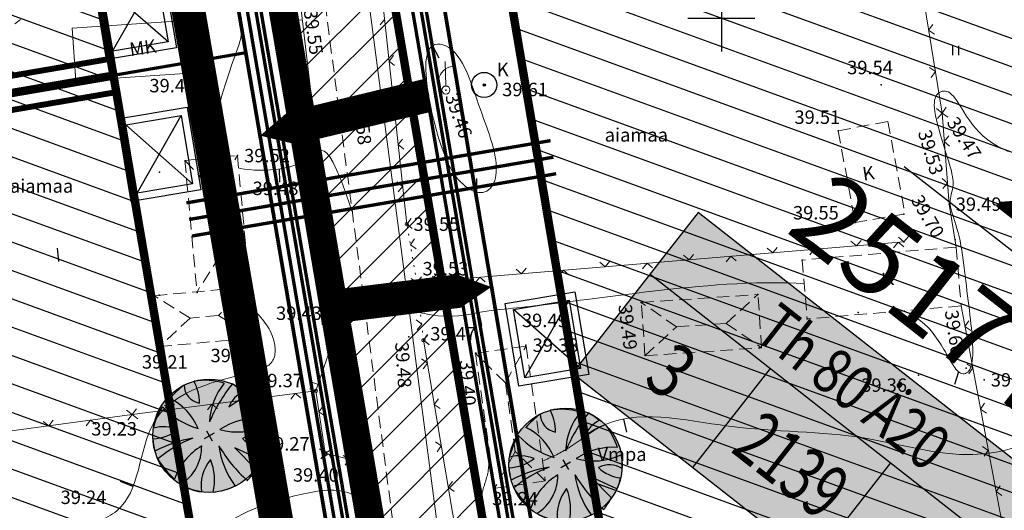
# Model space of a CAD drawing. Units: millimetres. Extents: x -1188657 to 3359189, y -539 to 13429095.
# Drawn here: x 551158 to 551217, y 6586371 to 6586400 of the extents above; entities that cross this region are included whole.
import ezdxf
from ezdxf.enums import TextEntityAlignment as Align

# ---------------------------------------------------------------- set-up
doc = ezdxf.new("R2010")
doc.units = ezdxf.units.MM
for name, pattern in [('DASHED', [19.05, 12.7, -6.35]), ('DOT2', [0.125, 0, -0.125]), ('HIDDEN', [0.375, 0.25, -0.125])]:
    doc.linetypes.add(name, pattern=pattern)
for name, color, linetype in [('12', 3, 'Continuous'), ('2d', 5, 'Continuous'), ('aed', 7, 'Continuous'), ('AIAD', 7, 'Continuous'), ('ASKASVIT', 1, 'Continuous'), ('DP kraav', 130, 'Continuous'), ('DP-tr-KPKABEL', 1, 'W2_KPROJEKT'), ('DP-tr-MPkaabel', 174, 'W1_KPROJEKT'), ('DP-tr-SIDEKANAL', 4, 'SIDE_KPROJEKT'), ('DP-tr-Veka_kanal', 36, 'K1_KPROJEKT'), ('DP-tr-Veka_vesi', 152, 'V1_KPROJEKT'), ('DP-tr_gaas', 20, 'GAASITRASS'), ('DP_eh_õigus', 7, 'Continuous'), ('DP_hoonestusala', 21, 'Continuous'), ('DP_hoonestusala piir', 30, 'DASHED'), ('DP_PROJ', 6, 'Continuous'), ('DP_PROJ-T', 32, 'Continuous'), ('DP_PROJ_H', 102, 'Continuous'), ('DP_TÄNAVAD', 252, 'Continuous'), ('ehit', 4, 'Continuous'), ('eskiis krundinr 1', 6, 'Continuous'), ('hatch', 8, 'Continuous'), ('hor', 32, 'Continuous'), ('KAEVUD', 7, 'Continuous'), ('KORGUSED', 7, 'Continuous'), ('MAPGRID', 7, 'Continuous'), ('PROJ', 6, 'Continuous'), ('tee', 250, 'Continuous')]:
    doc.layers.add(name, color=color, linetype=linetype)
doc.layers.add('DP_UUSPIIR', color=230, linetype='Continuous', lineweight=70)
doc.layers.add('geoalus', color=251, linetype='Continuous', lineweight=5)
doc.styles.add('GEE1$1$KPR-jooned', font='romand.shx')
doc.styles.add('KPR-jooned', font='romand.shx')
doc.styles.add('pos', font='arial.ttf')
doc.styles.add('ROMANC', font='romanc.shx', dxfattribs={"height": 0.8})
doc.styles.get("Standard").update_dxf_attribs({"font": 'simplex.shx', "width": 0.8})
doc.linetypes.add('GAASITRASS', pattern='A,2.5,-1.5,["G",ROMANC,S=1.6,R=0,X=-0.8,Y=-0.8],-1.5,7.5', length=13)
doc.linetypes.add('K1_KPROJEKT', pattern='A,9.5,-1.25,["K1",KPR-jooned,S=1,R=0,X=-0.857,Y=-0.5],-1.25', length=12)
doc.linetypes.add('SIDE_KPROJEKT', pattern='A,9.5,-1.25,["/",KPR-jooned,S=1,R=0,X=-0.55,Y=-0.5],-1.25', length=12)
doc.linetypes.add('V1_KPROJEKT', pattern='A,9.5,-1.25,["V1",KPR-jooned,S=1,R=0,X=-0.845,Y=-0.5],-1.25', length=12)
doc.linetypes.add('W1_KPROJEKT', pattern='A,9.5,-1.25,["W1",KPR-jooned,S=1,R=0,X=-0.95,Y=-0.5],-1.25', length=12)
doc.linetypes.add('W2_KPROJEKT', pattern='A,9.5,-1.25,["W2",GEE1$1$KPR-jooned,S=1,R=0,X=-1.05,Y=-0.5],-1.25', length=12)

# ---------------------------------------------------------------- blocks, each defined once
blk = doc.blocks.new('ehitusoigus')
at = {"lineweight": -2}
blk.add_hatch(color=255, dxfattribs=at).paths.add_polyline_path([(-10.125, -5.552), (10.125, -5.552), (10.125, 3.448), (-10.125, 3.448)])
at = {"color": 1, "lineweight": -2}
for p, q in [((-10.125, 0), (10.125, 0)), ((-3.375, -5.552), (-3.375, 0)), ((3.375, -5.552), (3.375, 0))]:
    blk.add_line(p, q, dxfattribs=at)
at = {"color": 9, "lineweight": -2}
blk.add_lwpolyline([(-10.125, -5.552), (10.125, -5.552), (10.125, 3.448), (-10.125, 3.448)], close=True, dxfattribs=at)
at = {"color": 6, "lineweight": -2, "style": 'pos', "width": 0.8}
blk.add_attdef('1', text='', height=2, dxfattribs=at).set_placement((0, 1.609), align=Align.MIDDLE_CENTER)
at = {"color": 6, "lineweight": -2}
for tag, width, p in [('3', 0.8, (-6.75, -2.776)), ('0004', 0.7, (0, -2.776)), ('5', 0.8, (6.75, -2.776))]:
    blk.add_attdef(tag, text='', height=2.4, dxfattribs=dict(at, width=width)).set_placement(p, align=Align.MIDDLE_CENTER)
blk = doc.blocks.new('PR_KONT')
at = {"layer": 'DP_PROJ', "color": 20}
blk.add_lwpolyline([(0, 2.31), (1.95, 2.31), (1.95, 0), (0, 0)], close=True, dxfattribs=at)
at = {"layer": 'DP_PROJ'}
blk.add_lwpolyline([(0.2, 2.11), (1.75, 2.11), (1.75, 0.2), (0.2, 0.2)], close=True, dxfattribs=at)
at = {"layer": 'DP_PROJ-T', "color": 20}
for p, q in [((1.75, 2.11), (0.2, 0.2)), ((0.2, 2.11), (1.75, 0.2))]:
    blk.add_line(p, q, dxfattribs=at)
blk = doc.blocks.new('As91003p')
at = {"layer": 'ASKASVIT'}
for p, q in [((-100, 0), (100, 0)), ((277, -411), (405, -914)), ((568, -823), (277, -411))]:
    blk.add_line(p, q, dxfattribs=at)
at = {"layer": 'ASKASVIT', "linetype": 'Continuous'}
blk.add_line((0, 100), (0, -100), dxfattribs=at)
for centre, radius, start, end in [((348, -1071), 2090, 97.7844, 107.2821), ((-126, -70), 1104, 42.0625, 70.0468), ((94, -226), 1220, 116.8274, 136.1695), ((-524, -143), 1521, 19.7525, 28.6091), ((0, 0), 1000, 152.6553, 165.3635), ((-658, 106), 1632, 349.2067, 5.2451), ((671, 148), 1666, 181.3747, 197.4139), ((0, 0), 1000, 325.7055, 339.9154), ((0, 0), 1000, 209.1448, 231.4884), ((0, 0), 1000, 304.6077, 316.1654), ((63, 287), 1286, 246.6036, 264.7075), ((-507, 681), 1838, 291.9954, 299.7577)]:
    blk.add_arc(centre, radius, start, end, dxfattribs=at)
at = {"layer": 'ASKASVIT'}
for centre, radius, start, end in [((-1104, 359), 1005, 351.5395, 34.2359), ((350, 838), 328, 150.4475, 229.9757), ((-578, 1004), 830, 329.7656, 357.5024), ((909, 1171), 1400, 192.7535, 223.2921), ((-996, -88), 737, 38.8482, 73.4232), ((1091, -404), 1145, 110.299, 147.4367), ((1690, -1841), 2580, 109.9084, 127.2814), ((-529, 1107), 740, 241.0194, 278.3606), ((857, -103), 477, 83.9904, 129.977), ((-1083, -2111), 2367, 69.9486, 87.2105), ((736, -1036), 1311, 79.8475, 98.1209), ((-622, -2145), 2284, 81.1772, 99.3822), ((292, -1150), 1153, 55.4747, 93.876), ((1042, 810), 1158, 224.3721, 264.9189), ((-211, -1168), 1081, 89.8671, 130.8285), ((-896, 303), 790, 271.6443, 330.4458), ((1470, -829), 1535, 157.2347, 186.1946), ((2449, -256), 2394, 179.4995, 198.6861), ((1115, -159), 663, 195.531, 233.5935), ((460, -745), 409, 26.3674, 87.7493), ((58, -1065), 737, 110.2321, 157.454), ((-1152, -233), 966, 316.8433, 351.6678)]:
    blk.add_arc(centre, radius, start, end, dxfattribs=at)
blk = doc.blocks.new('2PUU')
h = blk.add_hatch(color=101)
edge = h.paths.add_edge_path()
edge.add_arc((0, 0), 1.12, 0, 360)
at = {"color": 122}
blk.add_circle((0, 0), 1.12, dxfattribs=at)
at = {"xscale": 0.001119999994217901, "yscale": 0.001119999986258335, "zscale": 0.00112, "rotation": 67.78498028016605}
blk.add_blockref('As91003p', (0, 0), dxfattribs=at)
blk = doc.blocks.new('cross01')
at = {"linetype": 'Continuous'}
for p, q in [((0, 4), (0, -4)), ((-4, 0), (4, 0))]:
    blk.add_line(p, q, dxfattribs=at)
blk = doc.blocks.new('T1')
blk.add_lwpolyline([(0, 0), (0, 0.8)])
blk = doc.blocks.new('kaev')
for radius in [0.75, 0.0686]:
    blk.add_circle((0, 0), radius)
blk = doc.blocks.new('kook')
at = {"layer": 'KAEVUD', "lineweight": 0, "ltscale": 3}
blk.add_line((0, 0.241), (0, 1.697), dxfattribs=at)
blk.add_circle((0, 0), 0.241, dxfattribs=at)
blk.add_arc((0.486, 0.491), 0.905, 90, 185.99993, dxfattribs=at)
blk = doc.blocks.new('HEIN')
at = {"linetype": 'Continuous'}
for p, q in [((-0.234, 0.38), (-0.234, -0.381)), ((0.221, 0.38), (0.221, -0.381))]:
    blk.add_line(p, q, dxfattribs=at)
blk = doc.blocks.new('vanauuetoa ja co alus')
at = {"layer": '2d', "color": 1}
for p in [(551168.93, 6586396.761), (551161.576, 6586396.258), (551185.881, 6586396.016), (551209.508, 6586396.03), (551183.6, 6586395.713), (551178.178, 6586395.294), (551206.956, 6586393.292), (551171.188, 6586391.81), (551166.558, 6586390.829), (551176.081, 6586391.209), (551213.552, 6586388.917), (551210.866, 6586388.331), (551181.272, 6586387.73), (551207.97, 6586387.82), (551210.866, 6586386.677), (551204.812, 6586385.591), (551181.881, 6586384.254), (551168.789, 6586383.661), (551166.54, 6586383.495), (551195.235, 6586383.065), (551202.177, 6586383.541), (551208.145, 6586382.46), (551187.729, 6586381.998), (551205.107, 6586382.085), (551177.217, 6586381.725), (551172.19, 6586380.958), (551166.539, 6586380.369), (551188.365, 6586380.522), (551202.279, 6586380.359), (551185.355, 6586380.041), (551214.582, 6586379.149), (551211.739, 6586378.728), (551215.638, 6586378.459), (551175.862, 6586377.795), (551164.924, 6586376.397), (551176.416, 6586374.101), (551177.832, 6586373.728), (551186.504, 6586372.004)]:
    blk.add_point(p, dxfattribs=at)
at = {"layer": '2d', "color": 5}
for p in [(551213.137, 6586394.343), (551213.438, 6586390.144), (551213.918, 6586386.799)]:
    blk.add_point(p, dxfattribs=at)
at = {"layer": '2d', "color": 4}
for p in [(551181.811, 6586384.299), (551181.39, 6586381.024), (551182.269, 6586380.814)]:
    blk.add_point(p, dxfattribs=at)
at = {"layer": 'aed', "lineweight": 0}
for points in [[(551207.472, 6586428.818), (551209.046, 6586419.626), (551213.137, 6586394.343), (551213.552, 6586388.917)], [(551179.544, 6586403.647), (551181.272, 6586387.73)], [(551177.217, 6586381.725), (551176.081, 6586391.209)], [(551213.552, 6586388.917), (551213.975, 6586386.362)], [(551214.27, 6586382.856), (551217.108, 6586367.799)], [(551182.269, 6586380.814), (551184.983, 6586364.665), (551185.592, 6586361.1), (551187.031, 6586359.696), (551187.072, 6586359.428)]]:
    blk.add_lwpolyline(points, dxfattribs=at)
at = {"layer": 'aed', "lineweight": 0, "ltscale": 3}
for points in [[(551176.081, 6586391.209), (551174.933, 6586400.976)], [(551181.881, 6586384.254), (551210.866, 6586386.677)], [(551177.217, 6586381.725), (551175.862, 6586377.795)], [(551154.204, 6586374.945), (551164.924, 6586376.397), (551175.862, 6586377.795)], [(551175.862, 6586377.795), (551176.416, 6586374.101)], [(551177.832, 6586373.728), (551176.416, 6586374.101)], [(551179.854, 6586363.888), (551177.832, 6586373.728)]]:
    blk.add_lwpolyline(points, dxfattribs=at)
at = {"layer": 'aed', "linetype": 'DOT2', "lineweight": 0, "ltscale": 3}
blk.add_lwpolyline([(551182.269, 6586380.814), (551181.881, 6586384.254), (551181.272, 6586387.73)], dxfattribs=at)
at = {"layer": 'aed', "lineweight": 0, "ltscale": 3}
for centre in [(551181.272, 6586387.73), (551181.881, 6586384.254), (551182.269, 6586380.814), (551175.862, 6586377.795), (551176.416, 6586374.101)]:
    blk.add_circle(centre, 0.1, dxfattribs=at)
at = {"layer": 'AIAD', "lineweight": 0, "ltscale": 3}
for p, q in [((551175.06, 6586399.899), (551174.662, 6586399.852)), ((551179.949, 6586399.919), (551179.683, 6586399.588)), ((551212.338, 6586399.279), (551212.586, 6586399.623)), ((551212.338, 6586399.279), (551212.682, 6586399.031)), ((551180.219, 6586397.434), (551180.484, 6586397.764)), ((551175.351, 6586397.416), (551174.954, 6586397.37)), ((551180.219, 6586397.434), (551180.549, 6586397.168)), ((551212.738, 6586396.811), (551212.394, 6586397.059)), ((551212.738, 6586396.811), (551212.49, 6586396.467)), ((551175.643, 6586394.933), (551175.246, 6586394.887)), ((551180.488, 6586394.948), (551180.158, 6586395.214)), ((551180.488, 6586394.948), (551180.223, 6586394.618)), ((551213.137, 6586394.343), (551212.815, 6586394.619)), ((551213.137, 6586394.343), (551212.861, 6586394.021)), ((551213.137, 6586394.343), (551213.385, 6586394.687)), ((551213.137, 6586394.343), (551213.481, 6586394.095)), ((551175.935, 6586392.45), (551175.538, 6586392.404)), ((551180.758, 6586392.463), (551181.024, 6586392.793)), ((551180.758, 6586392.463), (551181.089, 6586392.197)), ((551213.266, 6586392.656), (551213.542, 6586392.978)), ((551213.266, 6586392.656), (551213.588, 6586392.38)), ((551176.081, 6586391.209), (551175.684, 6586391.161)), ((551176.176, 6586390.413), (551175.779, 6586390.365)), ((551181.028, 6586389.977), (551180.698, 6586390.243)), ((551213.457, 6586390.163), (551213.135, 6586390.439)), ((551213.457, 6586390.163), (551213.181, 6586389.842)), ((551181.028, 6586389.977), (551180.762, 6586389.647)), ((551176.474, 6586387.931), (551176.077, 6586387.883)), ((551181.272, 6586387.73), (551181.538, 6586388.06)), ((551181.272, 6586387.73), (551181.602, 6586387.464)), ((551181.488, 6586386.499), (551181.731, 6586386.846)), ((551208.04, 6586386.441), (551207.716, 6586386.715)), ((551208.04, 6586386.441), (551208.314, 6586386.764)), ((551210.531, 6586386.649), (551210.257, 6586386.325)), ((551210.531, 6586386.649), (551210.855, 6586386.375)), ((551210.866, 6586386.677), (551210.542, 6586386.951)), ((551210.866, 6586386.677), (551211.14, 6586387.001)), ((551181.488, 6586386.499), (551181.835, 6586386.255)), ((551203.057, 6586386.024), (551202.733, 6586386.298)), ((551203.057, 6586386.024), (551203.331, 6586386.348)), ((551205.548, 6586386.232), (551205.275, 6586385.909)), ((551205.548, 6586386.232), (551205.872, 6586385.959)), ((551176.771, 6586385.448), (551176.374, 6586385.401)), ((551193.092, 6586385.191), (551192.768, 6586385.465)), ((551193.092, 6586385.191), (551193.366, 6586385.515)), ((551195.583, 6586385.399), (551195.309, 6586385.076)), ((551195.583, 6586385.399), (551195.907, 6586385.126)), ((551198.075, 6586385.608), (551197.751, 6586385.881)), ((551198.075, 6586385.608), (551198.348, 6586385.931)), ((551200.566, 6586385.816), (551200.292, 6586385.492)), ((551200.566, 6586385.816), (551200.89, 6586385.542)), ((551188.109, 6586384.775), (551187.786, 6586385.048)), ((551188.109, 6586384.775), (551188.383, 6586385.098)), ((551190.601, 6586384.983), (551190.327, 6586384.659)), ((551190.601, 6586384.983), (551190.924, 6586384.709)), ((551181.881, 6586384.254), (551181.534, 6586384.498)), ((551181.881, 6586384.254), (551181.637, 6586383.907)), ((551181.881, 6586384.254), (551182.145, 6586384.586)), ((551181.881, 6586384.254), (551182.213, 6586383.99)), ((551183.127, 6586384.358), (551182.803, 6586384.632)), ((551183.127, 6586384.358), (551183.4, 6586384.682)), ((551185.618, 6586384.566), (551185.344, 6586384.243)), ((551185.618, 6586384.566), (551185.942, 6586384.293)), ((551177.068, 6586382.966), (551176.671, 6586382.919)), ((551182.161, 6586381.77), (551181.83, 6586382.034)), ((551214.502, 6586381.628), (551214.741, 6586381.978)), ((551182.161, 6586381.77), (551181.897, 6586381.438)), ((551214.502, 6586381.628), (551214.852, 6586381.389)), ((551182.269, 6586380.814), (551182.515, 6586381.159)), ((551182.269, 6586380.814), (551182.533, 6586381.146)), ((551182.269, 6586380.814), (551182.601, 6586380.55)), ((551182.269, 6586380.814), (551182.614, 6586380.568)), ((551176.81, 6586380.543), (551176.431, 6586380.674)), ((551182.497, 6586379.458), (551182.152, 6586379.704)), ((551182.497, 6586379.458), (551182.251, 6586379.112)), ((551214.965, 6586379.171), (551214.614, 6586379.41)), ((551214.965, 6586379.171), (551214.726, 6586378.821)), ((551175.862, 6586377.795), (551175.484, 6586377.925)), ((551175.995, 6586378.18), (551175.617, 6586378.31)), ((551172.142, 6586377.32), (551171.807, 6586377.579)), ((551172.142, 6586377.32), (551172.402, 6586377.655)), ((551174.622, 6586377.637), (551174.363, 6586377.301)), ((551174.622, 6586377.637), (551174.957, 6586377.377)), ((551182.911, 6586376.992), (551183.157, 6586377.337)), ((551164.924, 6586376.397), (551164.587, 6586376.654)), ((551164.924, 6586376.397), (551165.181, 6586376.734)), ((551167.183, 6586376.686), (551166.847, 6586376.945)), ((551167.183, 6586376.686), (551167.442, 6586377.021)), ((551169.662, 6586377.003), (551169.403, 6586376.667)), ((551169.662, 6586377.003), (551169.998, 6586376.743)), ((551176.047, 6586376.559), (551176.299, 6586376.9)), ((551182.911, 6586376.992), (551183.257, 6586376.746)), ((551215.428, 6586376.714), (551215.667, 6586377.064)), ((551215.428, 6586376.714), (551215.778, 6586376.475)), ((551159.969, 6586375.726), (551160.226, 6586376.063)), ((551162.447, 6586376.061), (551162.19, 6586375.724)), ((551162.447, 6586376.061), (551162.784, 6586375.805)), ((551164.924, 6586376.397), (551164.665, 6586376.062)), ((551164.924, 6586376.397), (551165.259, 6586376.138)), ((551176.047, 6586376.559), (551176.388, 6586376.307)), ((551159.969, 6586375.726), (551159.632, 6586375.983)), ((551176.416, 6586374.101), (551176.075, 6586374.353)), ((551176.416, 6586374.101), (551176.202, 6586374.467)), ((551176.416, 6586374.101), (551176.782, 6586374.315)), ((551183.326, 6586374.527), (551182.98, 6586374.773)), ((551183.326, 6586374.527), (551183.08, 6586374.181)), ((551215.891, 6586374.257), (551215.541, 6586374.496)), ((551215.891, 6586374.257), (551215.652, 6586373.907)), ((551176.416, 6586374.101), (551176.164, 6586373.76)), ((551176.623, 6586374.046), (551176.257, 6586373.833)), ((551176.623, 6586374.046), (551176.837, 6586373.68)), ((551177.832, 6586373.728), (551177.478, 6586373.961)), ((551177.832, 6586373.728), (551177.599, 6586373.374)), ((551178.093, 6586372.459), (551178.326, 6586372.813)), ((551178.093, 6586372.459), (551178.447, 6586372.226)), ((551183.74, 6586372.061), (551183.986, 6586372.407)), ((551183.74, 6586372.061), (551184.085, 6586371.815)), ((551216.354, 6586371.801), (551216.593, 6586372.151)), ((551216.354, 6586371.801), (551216.704, 6586371.562))]:
    blk.add_line(p, q, dxfattribs=at)
at = {"layer": 'ehit', "linetype": 'Continuous', "lineweight": 0, "ltscale": 3}
for p, q in [((551161.361, 6586399.398), (551168.715, 6586399.901)), ((551168.715, 6586399.901), (551168.93, 6586396.761)), ((551161.361, 6586399.398), (551161.576, 6586396.258)), ((551161.576, 6586396.258), (551168.93, 6586396.761))]:
    blk.add_line(p, q, dxfattribs=at)
at = {"layer": 'ehit', "linetype": 'HIDDEN', "lineweight": 0, "ltscale": 3}
for p, q in [((551209.914, 6586393.84), (551206.956, 6586393.292)), ((551209.914, 6586393.84), (551210.928, 6586388.368)), ((551206.956, 6586393.292), (551207.97, 6586387.82)), ((551168.063, 6586391.521), (551171.188, 6586391.81)), ((551168.063, 6586391.521), (551168.785, 6586383.702)), ((551171.188, 6586391.81), (551172.19, 6586380.958)), ((551210.866, 6586388.331), (551207.97, 6586387.82)), ((551213.975, 6586386.362), (551204.812, 6586385.591)), ((551213.975, 6586386.362), (551214.27, 6586382.856)), ((551204.812, 6586385.591), (551205.107, 6586382.085)), ((551166.253, 6586383.468), (551171.91, 6586383.991)), ((551166.253, 6586383.468), (551166.533, 6586380.436)), ((551195.235, 6586383.065), (551202.177, 6586383.541)), ((551195.453, 6586379.891), (551195.235, 6586383.065)), ((551202.395, 6586380.367), (551202.177, 6586383.541)), ((551214.27, 6586382.856), (551205.107, 6586382.085)), ((551166.533, 6586380.436), (551172.19, 6586380.958)), ((551188.372, 6586380.472), (551185.355, 6586380.041)), ((551188.372, 6586380.472), (551189.521, 6586372.435)), ((551195.453, 6586379.891), (551202.395, 6586380.367)), ((551185.355, 6586380.041), (551186.504, 6586372.004)), ((551189.521, 6586372.435), (551186.504, 6586372.004))]:
    blk.add_line(p, q, dxfattribs=at)
for points in [[(551168.063, 6586391.521), (551169.809, 6586389.674), (551170.164, 6586385.838), (551171.91, 6586383.991), (551170.058, 6586382.291), (551168.384, 6586382.136), (551166.253, 6586383.468)], [(551169.809, 6586389.674), (551171.188, 6586391.81)], [(551170.164, 6586385.838), (551168.785, 6586383.702)], [(551197.339, 6586381.615), (551195.235, 6586383.065)], [(551200.291, 6586381.817), (551202.177, 6586383.541)], [(551168.384, 6586382.136), (551166.533, 6586380.436)], [(551170.058, 6586382.291), (551172.19, 6586380.958)], [(551195.453, 6586379.891), (551197.339, 6586381.615), (551200.291, 6586381.817), (551202.395, 6586380.367)], [(551189.521, 6586372.435), (551187.73, 6586374.2), (551187.147, 6586378.277), (551188.372, 6586380.472)], [(551187.147, 6586378.277), (551185.355, 6586380.041)], [(551187.73, 6586374.2), (551186.504, 6586372.004)]]:
    blk.add_lwpolyline(points, dxfattribs=at)
at = {"layer": 'hor', "color": 32, "lineweight": 0, "ltscale": 3}
for points in [[(551170.149, 6586391.714), (551170.063, 6586391.85), (551169.989, 6586392.004), (551169.931, 6586392.171), (551169.886, 6586392.35), (551169.855, 6586392.54), (551169.838, 6586392.743), (551169.832, 6586392.958), (551169.839, 6586393.184), (551169.858, 6586393.422), (551169.888, 6586393.671), (551169.928, 6586393.932), (551169.979, 6586394.205), (551170.04, 6586394.488), (551170.109, 6586394.783), (551170.187, 6586395.086), (551170.272, 6586395.394), (551170.362, 6586395.704), (551170.456, 6586396.015), (551170.553, 6586396.322), (551170.651, 6586396.622), (551170.75, 6586396.914), (551170.847, 6586397.194), (551170.942, 6586397.459), (551171.033, 6586397.707), (551171.119, 6586397.942), (551171.199, 6586398.166), (551171.271, 6586398.383), (551171.333, 6586398.596), (551171.385, 6586398.811), (551171.424, 6586399.029), (551171.45, 6586399.255), (551171.461, 6586399.493), (551171.456, 6586399.745), (551171.433, 6586400.015)], [(551158.269, 6586399.916), (551157.945, 6586399.664)], [(551217.071, 6586392.052), (551216.752, 6586392.206), (551216.44, 6586392.374), (551216.139, 6586392.557), (551215.853, 6586392.755), (551215.587, 6586392.968), (551215.344, 6586393.197), (551215.124, 6586393.437), (551214.924, 6586393.684), (551214.743, 6586393.933), (551214.578, 6586394.179), (551214.426, 6586394.418), (551214.287, 6586394.646), (551214.158, 6586394.858), (551214.037, 6586395.048), (551213.922, 6586395.213), (551213.811, 6586395.349), (551213.703, 6586395.457), (551213.6, 6586395.54), (551213.501, 6586395.598), (551213.405, 6586395.635), (551213.314, 6586395.653), (551213.228, 6586395.654), (551213.146, 6586395.639), (551213.068, 6586395.612), (551212.995, 6586395.574), (551212.927, 6586395.527), (551212.865, 6586395.47), (551212.809, 6586395.401), (551212.762, 6586395.318), (551212.724, 6586395.219), (551212.696, 6586395.103), (551212.68, 6586394.968), (551212.677, 6586394.811), (551212.687, 6586394.632), (551212.712, 6586394.428), (551212.753, 6586394.199), (551212.807, 6586393.948), (551212.873, 6586393.681), (551212.947, 6586393.401), (551213.028, 6586393.113), (551213.114, 6586392.823), (551213.201, 6586392.535), (551213.288, 6586392.253), (551213.372, 6586391.982), (551213.451, 6586391.728), (551213.522, 6586391.493), (551213.586, 6586391.277), (551213.642, 6586391.079), (551213.69, 6586390.897), (551213.729, 6586390.729), (551213.76, 6586390.574), (551213.783, 6586390.43), (551213.796, 6586390.295), (551213.801, 6586390.168), (551213.796, 6586390.048), (551213.782, 6586389.932), (551213.762, 6586389.82), (551213.736, 6586389.71), (551213.708, 6586389.601), (551213.68, 6586389.491), (551213.655, 6586389.379), (551213.634, 6586389.264), (551213.62, 6586389.144), (551213.616, 6586389.019), (551213.623, 6586388.886), (551213.644, 6586388.745), (551213.677, 6586388.595), (551213.721, 6586388.435), (551213.772, 6586388.265), (551213.831, 6586388.084), (551213.893, 6586387.892), (551213.959, 6586387.687), (551214.025, 6586387.469), (551214.09, 6586387.238), (551214.152, 6586386.993), (551214.209, 6586386.733), (551214.261, 6586386.461), (551214.31, 6586386.178), (551214.355, 6586385.886), (551214.397, 6586385.587), (551214.437, 6586385.283), (551214.475, 6586384.976), (551214.512, 6586384.668), (551214.548, 6586384.36), (551214.584, 6586384.056), (551214.62, 6586383.755), (551214.656, 6586383.46), (551214.692, 6586383.169), (551214.727, 6586382.884), (551214.762, 6586382.603), (551214.794, 6586382.328), (551214.826, 6586382.059), (551214.855, 6586381.795), (551214.882, 6586381.537), (551214.906, 6586381.285), (551214.927, 6586381.039), (551214.944, 6586380.8), (551214.957, 6586380.57), (551214.966, 6586380.349), (551214.969, 6586380.14), (551214.965, 6586379.942), (551214.956, 6586379.758), (551214.939, 6586379.588), (551214.914, 6586379.434), (551214.88, 6586379.297), (551214.838, 6586379.177), (551214.788, 6586379.076), (551214.731, 6586378.991), (551214.669, 6586378.924), (551214.602, 6586378.873), (551214.531, 6586378.839), (551214.459, 6586378.82), (551214.385, 6586378.817), (551214.311, 6586378.829), (551214.238, 6586378.856), (551214.168, 6586378.897), (551214.099, 6586378.951), (551214.031, 6586379.018), (551213.965, 6586379.095), (551213.898, 6586379.183), (551213.832, 6586379.28), (551213.766, 6586379.385), (551213.698, 6586379.497), (551213.629, 6586379.614), (551213.558, 6586379.737), (551213.486, 6586379.863), (551213.41, 6586379.993), (551213.333, 6586380.125), (551213.252, 6586380.26), (551213.17, 6586380.396), (551213.084, 6586380.533), (551212.996, 6586380.671), (551212.905, 6586380.809), (551212.812, 6586380.947), (551212.715, 6586381.084), (551212.615, 6586381.219), (551212.508, 6586381.353), (551212.392, 6586381.488), (551212.263, 6586381.623), (551212.118, 6586381.76), (551211.954, 6586381.899), (551211.768, 6586382.041), (551211.555, 6586382.187), (551211.314, 6586382.337), (551211.04, 6586382.493), (551210.89, 6586382.572)], [(551178.034, 6586388.426), (551177.686, 6586389.462), (551177.381, 6586390.29), (551177.117, 6586390.932), (551176.887, 6586391.409), (551176.686, 6586391.744), (551176.511, 6586391.957), (551176.355, 6586392.071), (551176.215, 6586392.107), (551176.085, 6586392.086), (551175.96, 6586392.031), (551175.836, 6586391.96), (551175.71, 6586391.878), (551175.579, 6586391.788), (551175.441, 6586391.692), (551175.292, 6586391.594), (551175.131, 6586391.495), (551174.954, 6586391.398), (551174.759, 6586391.305), (551174.543, 6586391.22), (551174.303, 6586391.145), (551174.039, 6586391.081), (551173.754, 6586391.029), (551173.453, 6586390.989), (551173.141, 6586390.962), (551172.825, 6586390.946), (551172.508, 6586390.943), (551172.197, 6586390.952), (551171.896, 6586390.973), (551171.611, 6586391.006), (551171.347, 6586391.051), (551171.256, 6586391.073)], [(551204.931, 6586384.176), (551204.455, 6586384.206), (551203.87, 6586384.228), (551203.281, 6586384.238), (551202.689, 6586384.237), (551202.097, 6586384.226), (551201.505, 6586384.206), (551200.918, 6586384.179), (551200.335, 6586384.146), (551199.758, 6586384.108), (551199.186, 6586384.064), (551198.621, 6586384.016), (551198.062, 6586383.965), (551197.51, 6586383.91), (551196.964, 6586383.853), (551196.426, 6586383.793), (551195.895, 6586383.732), (551195.372, 6586383.67), (551194.857, 6586383.608), (551194.351, 6586383.546), (551193.856, 6586383.484), (551193.373, 6586383.423), (551192.903, 6586383.363), (551192.447, 6586383.304), (551192.008, 6586383.248), (551191.586, 6586383.194), (551191.183, 6586383.142), (551190.8, 6586383.093), (551190.438, 6586383.048), (551190.095, 6586383.005), (551189.769, 6586382.966), (551189.46, 6586382.929), (551189.164, 6586382.894), (551188.879, 6586382.861), (551188.605, 6586382.83), (551188.339, 6586382.801), (551188.079, 6586382.773), (551187.823, 6586382.746), (551187.569, 6586382.72), (551187.317, 6586382.694), (551187.066, 6586382.667), (551186.814, 6586382.639), (551186.56, 6586382.609), (551186.305, 6586382.577), (551186.047, 6586382.542), (551185.785, 6586382.503), (551185.518, 6586382.459), (551185.246, 6586382.411), (551184.966, 6586382.358), (551184.669, 6586382.307), (551184.347, 6586382.266), (551183.99, 6586382.242), (551183.588, 6586382.242), (551183.131, 6586382.275), (551182.611, 6586382.349), (551182.016, 6586382.47), (551181.414, 6586382.626)]]:
    blk.add_lwpolyline(points, dxfattribs=at)
blk.add_lwpolyline([(551184.281, 6586397.777), (551184.116, 6586397.968), (551183.944, 6586398.127), (551183.769, 6586398.254), (551183.594, 6586398.35), (551183.421, 6586398.414), (551183.255, 6586398.446), (551183.097, 6586398.447), (551182.951, 6586398.417), (551182.819, 6586398.355), (551182.706, 6586398.263), (551182.612, 6586398.141), (551182.538, 6586397.99), (551182.482, 6586397.814), (551182.442, 6586397.614), (551182.417, 6586397.394), (551182.407, 6586397.156), (551182.409, 6586396.902), (551182.422, 6586396.636), (551182.444, 6586396.359), (551182.475, 6586396.074), (551182.513, 6586395.783), (551182.558, 6586395.488), (551182.608, 6586395.19), (551182.665, 6586394.889), (551182.726, 6586394.587), (551182.793, 6586394.285), (551182.865, 6586393.983), (551182.94, 6586393.682), (551183.02, 6586393.385), (551183.103, 6586393.091), (551183.189, 6586392.801), (551183.279, 6586392.518), (551183.372, 6586392.241), (551183.47, 6586391.972), (551183.574, 6586391.713), (551183.682, 6586391.464), (551183.796, 6586391.226), (551183.917, 6586391.001), (551184.044, 6586390.79), (551184.179, 6586390.594), (551184.321, 6586390.414), (551184.469, 6586390.25), (551184.621, 6586390.104), (551184.776, 6586389.976), (551184.933, 6586389.866), (551185.089, 6586389.774), (551185.243, 6586389.702), (551185.394, 6586389.65), (551185.539, 6586389.619), (551185.677, 6586389.608), (551185.808, 6586389.619), (551185.929, 6586389.649), (551186.041, 6586389.699), (551186.145, 6586389.767), (551186.238, 6586389.851), (551186.321, 6586389.951), (551186.394, 6586390.065), (551186.457, 6586390.191), (551186.508, 6586390.33), (551186.548, 6586390.479), (551186.577, 6586390.637), (551186.595, 6586390.804), (551186.602, 6586390.978), (551186.599, 6586391.16), (551186.587, 6586391.349), (551186.565, 6586391.544), (551186.534, 6586391.745), (551186.496, 6586391.95), (551186.449, 6586392.16), (551186.395, 6586392.374), (551186.334, 6586392.59), (551186.266, 6586392.811), (551186.193, 6586393.038), (551186.114, 6586393.27), (551186.03, 6586393.51), (551185.941, 6586393.758), (551185.848, 6586394.016), (551185.752, 6586394.285), (551185.652, 6586394.565), (551185.549, 6586394.858), (551185.444, 6586395.163), (551185.336, 6586395.478), (551185.225, 6586395.798), (551185.108, 6586396.117), (551184.987, 6586396.432), (551184.86, 6586396.738), (551184.727, 6586397.03), (551184.586, 6586397.303), (551184.438, 6586397.554)], close=True, dxfattribs=at)
at = {"layer": 'hor', "color": 32, "linetype": 'DASHED', "lineweight": 0, "ltscale": 3}
for points in [[(551129.387, 6586380.387), (551130.889, 6586379.74), (551132.352, 6586380.671), (551135.676, 6586381.867), (551139.133, 6586387.183), (551139.532, 6586390.639), (551141.925, 6586391.835), (551146.579, 6586391.436), (551150.435, 6586389.841), (551150.568, 6586386.519), (551151.1, 6586384.658), (551152.696, 6586384.259), (551158.227, 6586385.864), (551161.684, 6586386.129), (551164.476, 6586384.402), (551167.68, 6586383.6)], [(551184.916, 6586357.165), (551185.999, 6586357.582), (551186.724, 6586359.032), (551186.724, 6586360.3), (551187.54, 6586361.387), (551187.359, 6586363.923), (551186.634, 6586366.55), (551185.909, 6586369.721), (551185.727, 6586371.533), (551186.09, 6586372.892), (551186.159, 6586374.416)]]:
    blk.add_spline(points, degree=3, dxfattribs=at)
for points, knots in [([(551189.352, 6586373.618), (551189.851, 6586373.839), (551191.046, 6586374.37), (551194.076, 6586377.015), (551200.773, 6586375.257), (551207.987, 6586375.489), (551214.32, 6586373.479), (551219.122, 6586374.768), (551221.91, 6586376.963), (551221.763, 6586379.913), (551224.079, 6586379.721), (551226.967, 6586378.631), (551231.621, 6586382.346), (551234.482, 6586386.196), (551239.021, 6586389.852), (551243.481, 6586387.925), (551246.502, 6586389.977), (551246.944, 6586391.756), (551248.792, 6586391.662), (551250.365, 6586388.667), (551255.679, 6586388.041), (551261.138, 6586387.721), (551265.911, 6586385.315), (551269.232, 6586381.647), (551273.125, 6586380.733), (551276.43, 6586379.623), (551276.792, 6586377.863), (551276.508, 6586377.25), (551276.398, 6586377.078)], [0, 0, 0, 0, 1.635764, 3.922814, 11.626791, 19.815509, 26.276166, 30.782928, 34.311918, 36.203521, 37.565968, 40.054511, 45.620504, 52.606669, 55.547161, 62.078088, 64.398909, 65.95768, 66.410823, 69.530552, 74.574707, 81.265228, 86.169606, 90.135929, 95.672867, 98.190689, 99.665377, 100.292126, 100.292126, 100.292126, 100.292126]), ([(551172.023, 6586382.767), (551172.543, 6586382.242), (551173.38, 6586381.397), (551173.568, 6586379.305), (551170.038, 6586378.443), (551165.174, 6586377.094), (551165.466, 6586370.716), (551162.238, 6586369.83), (551161.653, 6586368.998), (551161.553, 6586368.82)], [0, 0, 0, 0, 2.210291, 3.559366, 5.235872, 11.608735, 17.26432, 19.759901, 20.372375, 20.372375, 20.372375, 20.372375]), ([(551166.986, 6586362.229), (551167.095, 6586362.655), (551167.161, 6586365.512), (551169.125, 6586369.81), (551173.991, 6586371.533), (551177.554, 6586372.131), (551179.774, 6586370.347), (551180.221, 6586368.099), (551180.585, 6586365.891), (551180.966, 6586364.357), (551181.273, 6586363.262), (551181.435, 6586362.686)], [32.328649, 32.328649, 32.328649, 32.328649, 33.712974, 39.916573, 45.5881, 48.662376, 49.891972, 53.734351, 55.045537, 56.663493, 58.459033, 58.459033, 58.459033, 58.459033])]:
    blk.add_open_spline(points, degree=3, knots=knots, dxfattribs=at)
at = {"layer": 'tee', "linetype": 'HIDDEN', "lineweight": 0, "ltscale": 3}
blk.add_lwpolyline([(551162.507, 6586466.44), (551163.415, 6586466.53, -0.393544), (551166.668, 6586464.052), (551172.914, 6586427.638), (551181.179, 6586364.345), (551183.449, 6586349.616)], format="xyb", dxfattribs=at)
at = {"layer": 'tee', "linetype": 'Continuous', "lineweight": 0, "ltscale": 3}
blk.add_lwpolyline([(551186.019, 6586350.012), (551183.753, 6586364.711), (551175.486, 6586428.026), (551169.777, 6586461.308)], dxfattribs=at)
at = {"layer": '12', "lineweight": 0, "ltscale": 3, "xscale": 0.75, "yscale": 0.75, "zscale": 0.75}
blk.add_blockref('HEIN', (551213.942, 6586398.069), dxfattribs=at)
at = {"layer": 'hor', "color": 32, "lineweight": 0, "ltscale": 3}
for p, rotation in [((551182.8, 6586398.34), 207.9878947384862), ((551169.869, 6586393.519), 89.83250053257966), ((551173.671, 6586391.018), 181.8765362183788), ((551185.436, 6586389.641), 0.03511878832600496), ((551160.451, 6586386.301), 186.9932983655138), ((551185.563, 6586382.467), 191.8801396830338), ((551214.11, 6586378.942), 163.8238520889616), ((551194.183, 6586376.124), 191.7630863259581), ((551164.974, 6586372.101), 68.20662366576563)]:
    blk.add_blockref('T1', p, dxfattribs=dict(at, rotation=rotation))
at = {"layer": 'KAEVUD', "lineweight": 0, "ltscale": 3, "rotation": 1.238622138468904}
blk.add_blockref('kook', (551183.6, 6586395.713), dxfattribs=at)
at = {"layer": 'KAEVUD', "lineweight": 0}
blk.add_blockref('kaev', (551185.881, 6586396.016), dxfattribs=at)
at = {"layer": 'MAPGRID', "lineweight": 0, "xscale": 0.5, "yscale": 0.5, "zscale": 0.5}
blk.add_blockref('cross01', (551200, 6586400), dxfattribs=at)
at = {"layer": '12', "lineweight": 0, "ltscale": 3, "style": 'ROMANC'}
for s, p in [('aiamaa', (551193.055, 6586392.643)), ('aiamaa', (551157.649, 6586389.602)), ('Vmpa', (551192.621, 6586373.628))]:
    blk.add_text(s, height=0.8, dxfattribs=at).set_placement(p)
at = {"layer": 'ehit', "linetype": 'HIDDEN', "lineweight": 0, "ltscale": 3, "style": 'ROMANC'}
for s, rotation, p in [('MK', 8.07416, (551164.826, 6586397.729)), ('K', 8.50839, (551208.463, 6586390.311)), ('K', 8.50839, (551209.599, 6586384.015))]:
    blk.add_text(s, height=0.8, rotation=rotation, dxfattribs=at).set_placement(p)
at = {"layer": 'KAEVUD', "lineweight": 0, "style": 'ROMANC'}
blk.add_text('K', height=0.8, dxfattribs=at).set_placement((551186.63, 6586396.537))
at = {"layer": 'KORGUSED', "color": 3}
for s, rotation, p in [('39.55', 277.90366, (551175.131, 6586400.466)), ('39.46', 289.35095, (551183.536, 6586395.345)), ('39.58', 276.70686, (551178.065, 6586395.115)), ('39.47', 302.63095, (551213.378, 6586393.787)), ('39.53', 286.56413, (551211.691, 6586393.2)), ('39.70', 300.20283, (551211.251, 6586389.169)), ('39.49', 277.30251, (551193.862, 6586382.9)), ('39.60', 278.14103, (551213.295, 6586382.56)), ('39.48', 273.89874, (551180.574, 6586380.674)), ('39.40', 273.87678, (551184.415, 6586379.614))]:
    blk.add_text(s, height=0.8, rotation=rotation, dxfattribs=at).set_placement(p)
for s, p in [('39.54', (551207.488, 6586396.656)), ('39.48', (551165.952, 6586395.577)), ('39.61', (551186.953, 6586395.347)), ('39.51', (551204.35, 6586393.698)), ('39.52', (551171.588, 6586391.41)), ('39.48', (551172.097, 6586389.461)), ('39.49', (551213.952, 6586388.517)), ('39.55', (551204.264, 6586388.006)), ('39.55', (551181.672, 6586387.33)), ('39.53', (551182.211, 6586384.677)), ('39.43', (551173.49, 6586382.026)), ('39.49', (551188.129, 6586381.598)), ('39.47', (551182.669, 6586380.803)), ('39.38', (551188.765, 6586380.122)), ('39.22', (551169.591, 6586379.509)), ('39.21', (551165.506, 6586379.126)), ('39.37', (551172.368, 6586378.018)), ('39.36', (551208.326, 6586377.742)), ('39.45', (551216.038, 6586378.059)), ('39.23', (551162.489, 6586375.141)), ('39.27', (551172.766, 6586374.246)), ('39.40', (551174.494, 6586372.394)), ('39.24', (551160.666, 6586371.063)), ('39.24', (551186.359, 6586370.981))]:
    blk.add_text(s, height=0.8, dxfattribs=at).set_placement(p)

msp = doc.modelspace()

# ---------------------------------------------------------------- hatches: boundary and pattern name
at = {"layer": 'DP_hoonestusala', "ltscale": 0.6}
h = msp.add_hatch(dxfattribs=at)
h.set_pattern_fill('ANSI31', color=256, scale=0.5, angle=115, style=0)
h.paths.add_polyline_path([(551142.565, 6586449.745), (551154.287, 6586452.233), (551163.812, 6586396.574), (551132.318, 6586391.183), (551123.104, 6586445.587)])
h = msp.add_hatch(dxfattribs=at)
h.set_pattern_fill('ANSI31', color=256, scale=0.5, angle=115, style=0)
h.paths.add_polyline_path([(551196.512, 6586347.749), (551238.356, 6586354.906), (551246.83, 6586305.4), (551206.616, 6586298.517), (551204.704, 6586299.871)])
h.paths.add_polyline_path([(551229.211, 6586408.36), (551238.356, 6586354.906), (551196.512, 6586347.749), (551187.454, 6586401.218)])
h.paths.add_polyline_path([(551229.211, 6586408.36), (551267.112, 6586414.843), (551276.26, 6586361.391), (551238.356, 6586354.906)])
h.paths.add_polyline_path([(551238.356, 6586354.906), (551276.26, 6586361.391), (551284.733, 6586311.888), (551246.83, 6586305.4)])
h = msp.add_hatch(dxfattribs=at)
h.set_pattern_fill('ANSI31', color=256, scale=0.5, angle=115, style=0)
h.paths.add_polyline_path([(551163.812, 6586396.574), (551097.892, 6586385.291), (551106.53, 6586332.349), (551172.861, 6586343.702)])
at = {"layer": 'hatch', "ltscale": 0.6}
h = msp.add_hatch(dxfattribs=at)
h.set_pattern_fill('ANSI31', color=256, scale=0.5, style=0)
h.set_pattern_definition([(45, (1000, -1000), (-1.12253201513, 1.12253201513), [])])
h.paths.add_polyline_path([(551190.924, 6586304.512), (551164.893, 6586456.651, 0.351181), (551155.134, 6586464.47, 0.054521), (551152.973, 6586464.233), (551106.927, 6586454.039), (551017.112, 6586429.453), (551016.569, 6586431.446), (551015.678, 6586431.351), (551016.496, 6586431.932), (551015.44, 6586435.215), (551105.454, 6586459.857), (551173.574, 6586474.939), (551200.473, 6586477.199), (551254.255, 6586471.405), (551262.859, 6586472.693), (551266.685, 6586474.096), (551269.373, 6586475.555), (551274.222, 6586479.53), (551276.59, 6586482.503), (551280.606, 6586488.399), (551284.622, 6586494.294), (551293.651, 6586487.158), (551283.014, 6586476.969, 0.181253), (551280.03, 6586470.615), (551278.425, 6586450.697), (551306.689, 6586285.813, 0.197621), (551308.508, 6586282.912), (551308.444, 6586282.958, -0.197607), (551310.263, 6586280.057), (551311.233, 6586274.402), (551296.941, 6586271.951), (551295.971, 6586277.607, -0.197607), (551296.72, 6586280.947), (551299.447, 6586284.845, 0.197592), (551300.195, 6586288.185), (551299.659, 6586291.313, 0.414139), (551288.116, 6586299.48), (551210.296, 6586286.161, 0.414197), (551202.126, 6586274.618), (551212.195, 6586215.771), (551205.727, 6586217.993)])
h.paths.add_polyline_path([(551271.392, 6586456.217), (551295.266, 6586316.94, -0.414288), (551287.097, 6586305.393), (551209.283, 6586292.075, -0.414257), (551197.739, 6586300.246), (551170.798, 6586457.792, -0.439496), (551179.818, 6586469.443), (551180.974, 6586469.54), (551200.402, 6586471.172), (551256.962, 6586465.078), (551262.607, 6586464.47, -0.335195)], flags=16)

# ---------------------------------------------------------------- linework, layer by layer
at = {"layer": 'DP kraav', "ltscale": 0.6, "const_width": 2}
msp.add_lwpolyline([(551158.644, 6586456.314), (551198.977, 6586222.32)], dxfattribs=at)
at = {"layer": 'DP-tr-KPKABEL', "const_width": 0.2}
msp.add_lwpolyline([(551161.302, 6586462.8), (551164.048, 6586450.395), (551191.988, 6586287.009), (551192.972, 6586281.269), (551296.529, 6586298.993), (551268.801, 6586460.081), (551266.226, 6586460.359)], dxfattribs=at)
at = {"layer": 'DP-tr-MPkaabel', "ltscale": 1.1, "const_width": 0.2}
msp.add_lwpolyline([(551163.754, 6586450.337), (551191.713, 6586286.836), (551192.727, 6586280.923), (551296.285, 6586298.647), (551268.544, 6586459.807), (551200.355, 6586467.154), (551175.484, 6586465.064)], dxfattribs=at)
at = {"layer": 'DP-tr-SIDEKANAL', "ltscale": 1.5, "const_width": 0.2}
msp.add_lwpolyline([(551163.261, 6586450.253), (551191.305, 6586286.259), (551192.322, 6586280.321), (551295.765, 6586298.05)], dxfattribs=at)
at = {"layer": 'DP-tr-Veka_kanal', "ltscale": 1.5, "const_width": 0.2}
for points in [[(551170.586, 6586461.987), (551172.822, 6586451.888), (551199.736, 6586294.499), (551203.199, 6586292.048), (551303.687, 6586309.247)], [(551168.321, 6586388.007), (551189.999, 6586391.716)]]:
    msp.add_lwpolyline(points, dxfattribs=at)
at = {"layer": 'DP-tr-Veka_vesi', "ltscale": 1.5, "const_width": 0.2}
for points in [[(550962.917, 6586644.222), (551171.774, 6586478.032), (551174.954, 6586463.671), (551170.922, 6586462.779), (551173.316, 6586451.965), (551200.115, 6586295.25), (551203.781, 6586292.655), (551304.095, 6586309.824), (551279.786, 6586451.638), (551280.216, 6586456.83), (551280.247, 6586457.208)], [(551168.152, 6586388.993), (551189.83, 6586392.702)]]:
    msp.add_lwpolyline(points, dxfattribs=at)
at = {"layer": 'DP-tr-Veka_vesi', "const_width": 0.2}
msp.add_lwpolyline([(551171.15, 6586463.136), (551173.611, 6586452.023), (551200.39, 6586295.423), (551203.853, 6586292.972), (551304.34, 6586310.171)], dxfattribs=at)
at = {"layer": 'DP-tr_gaas', "const_width": 0.2}
for points in [[(551169.286, 6586463.236), (551171.841, 6586451.695), (551198.821, 6586293.922), (551202.959, 6586290.993), (551302.87, 6586308.093)], [(551168.49, 6586387.022), (551190.168, 6586390.731)]]:
    msp.add_lwpolyline(points, dxfattribs=at)
at = {"layer": 'DP_hoonestusala', "color": 7, "linetype": 'DASHED', "ltscale": 0.5, "const_width": 0.35}
for points in [[(551163.641, 6586397.574), (551097.724, 6586386.277)], [(551163.981, 6586395.588), (551098.061, 6586384.306)]]:
    msp.add_lwpolyline(points, dxfattribs=at)
at = {"layer": 'DP_hoonestusala piir', "ltscale": 0.6, "const_width": 0.5}
for points in [[(551142.565, 6586449.745), (551154.287, 6586452.233), (551154.287, 6586452.233), (551163.812, 6586396.574), (551132.318, 6586391.183), (551123.104, 6586445.587), (551142.565, 6586449.745)], [(551163.812, 6586396.574), (551097.892, 6586385.291), (551106.53, 6586332.349), (551172.861, 6586343.702), (551163.812, 6586396.574)]]:
    msp.add_lwpolyline(points, dxfattribs=at)
msp.add_lwpolyline([(551229.211, 6586408.36), (551238.356, 6586354.906), (551196.512, 6586347.749), (551187.454, 6586401.218)], close=True, dxfattribs=at)
at = {"layer": 'DP_TÄNAVAD', "ltscale": 0.6, "const_width": 0.5}
msp.add_lwpolyline([(551209.283, 6586292.075, -0.414257), (551197.739, 6586300.246), (551170.798, 6586457.792, -0.439496), (551179.818, 6586469.443), (551180.974, 6586469.54), (551200.402, 6586471.172), (551256.962, 6586465.078), (551262.607, 6586464.47, -0.335195), (551271.392, 6586456.217), (551295.266, 6586316.94, -0.414288), (551287.097, 6586305.393), (551209.283, 6586292.075)], format="xyb", close=True, dxfattribs=at)
for points in [[(551190.922, 6586304.514), (551164.991, 6586456.155, 0.428492), (551152.973, 6586464.233), (551106.927, 6586454.039), (551017.112, 6586429.453)], [(551311.233, 6586274.402), (551296.941, 6586271.951), (551295.971, 6586277.607, -0.197607), (551296.72, 6586280.947), (551299.447, 6586284.845, 0.197592), (551300.195, 6586288.185), (551299.659, 6586291.313, 0.414139), (551288.116, 6586299.48), (551210.296, 6586286.161, 0.414197), (551202.126, 6586274.618), (551212.195, 6586215.771), (551205.727, 6586217.993), (551164.893, 6586456.651)]]:
    msp.add_lwpolyline(points, format="xyb", dxfattribs=at)
at = {"layer": 'DP_TÄNAVAD', "ltscale": 0.5, "const_width": 1.2}
msp.add_lwpolyline([(551205.045, 6586218.366), (551164.612, 6586454.812, 0.428492), (551151.872, 6586463.375), (551107.071, 6586453.457), (551017.849, 6586429.033), (551017.691, 6586429.611)], format="xyb", dxfattribs=at)
at = {"layer": 'DP_TÄNAVAD', "ltscale": 0.5}
msp.add_lwpolyline([(551204.454, 6586218.265, 0.5, 0.5, 0), (551164.02, 6586454.711, 0.5, 0.2, 0.428492), (551152.002, 6586462.789, 0.2, 0.2, 0), (551107.215, 6586452.874, 0.2, 0.2, 0), (551017.429, 6586428.296, 0.2, 0.2, 0), (551017.112, 6586429.453, 0.2, 0.2, 0)], format="xyseb", dxfattribs=at)
at = {"layer": 'DP_UUSPIIR', "ltscale": 0.6}
for points in [[(551268.064, 6586456.697), (551268.064, 6586456.697), (551268.064, 6586456.697), (551279.571, 6586389.466), (551292.618, 6586313.237), (551289.351, 6586308.62), (551247.504, 6586301.457), (551205.658, 6586294.295), (551201.041, 6586297.563), (551192.57, 6586347.073), (551183.511, 6586400.542), (551173.635, 6586457.747), (551176.928, 6586462.172), (551200.318, 6586464.14), (551220.029, 6586462.011), (551265.289, 6586457.123), (551268.064, 6586456.697), (551268.064, 6586456.697)], [(551034.54, 6586433.9), (551067.619, 6586427.101), (551066.338, 6586431.78), (551074.576, 6586434.035), (551073.36, 6586438.486), (551108.216, 6586448.596), (551121.834, 6586451.316), (551161.208, 6586459.227), (551161.208, 6586459.227), (551171.696, 6586397.923), (551180.742, 6586345.051), (551189.851, 6586291.806)], [(551161.208, 6586459.227), (551171.696, 6586397.923), (551132.318, 6586391.183), (551121.941, 6586451.349), (551161.208, 6586459.227), (551161.208, 6586459.227)], [(551229.21, 6586408.36), (551238.358, 6586354.907), (551238.358, 6586354.907), (551192.57, 6586347.073), (551192.57, 6586347.073), (551183.511, 6586400.542), (551229.21, 6586408.36)], [(551180.742, 6586345.051), (551171.696, 6586397.923), (551092.843, 6586384.428), (551101.499, 6586331.488), (551180.742, 6586345.051), (551171.696, 6586397.923)]]:
    msp.add_lwpolyline(points, dxfattribs=at)
msp.add_lwpolyline([(551214.796, 6586217.171), (551201.767, 6586222.116), (551189.851, 6586291.806), (551180.742, 6586345.051), (551171.696, 6586397.923), (551161.208, 6586459.227), (551176.928, 6586462.172), (551173.635, 6586457.747), (551183.511, 6586400.542), (551192.57, 6586347.073), (551201.041, 6586297.563), (551203.739, 6586281.792)], close=True, dxfattribs=at)
at = {"layer": 'eskiis krundinr 1', "color": 7}
msp.add_line((551224.902, 6586380.18), (551210.873, 6586391.141), dxfattribs=at)
at = {"layer": 'PROJ'}
for points in [[(551172.541, 6586392.997, 0, 6, 0), (551178.258, 6586394.372, 2, 2, 0), (551182.546, 6586395.403, 2, 2, 0)], [(551186.304, 6586383.985, 0, 6, 0), (551180.469, 6586383.26, 2, 2, 0), (551176.092, 6586382.716, 2, 2, 0)]]:
    msp.add_lwpolyline(points, format="xyseb", dxfattribs=at)

# ---------------------------------------------------------------- block references
at = {"layer": 'DP_eh_õigus', "xscale": 1.349999999795133, "yscale": 1.349999999389101, "zscale": 2.25, "rotation": 321.9027712053158}
msp.add_blockref('ehitusoigus', (551206.511, 6586376.323), dxfattribs=at).add_auto_attribs({'1': 'Th 80 Ä20', '3': '3', '0004': '2139', '5': '4'})
at = {"layer": 'DP_PROJ', "ltscale": 20, "xscale": 2.160000000614673, "yscale": 2.160000000614673, "zscale": 2.16, "rotation": 189.433604087821}
for p in [(551166.738, 6586403.146), (551168.198, 6586394.695), (551191.287, 6586383.702)]:
    msp.add_blockref('PR_KONT', p, dxfattribs=at)
at = {"layer": 'DP_PROJ_H', "color": 122, "xscale": 3.010559999949796, "yscale": 3.010560000315309, "zscale": 3.010559999999999, "rotation": 322.547952716718}
for p in [(551185.726, 6586405.379), (551169.526, 6586375.127), (551190.726, 6586373.402)]:
    msp.add_blockref('2PUU', p, dxfattribs=at)
at = {"layer": 'geoalus', "linetype": 'DOT2', "lineweight": 0}
msp.add_blockref('vanauuetoa ja co alus', (0, 0), dxfattribs=at)

# ---------------------------------------------------------------- texts
at = {"layer": 'eskiis krundinr 1', "color": 7, "style": 'pos'}
for s, p in [('24', (551218.073, 6586385.536)), ('2517 m²', (551212.57, 6586378.512))]:
    msp.add_text(s, height=4.8, rotation=321.89037, dxfattribs=at).set_placement(p, align=Align.BOTTOM_CENTER)

doc.saveas('drawing.dxf')
